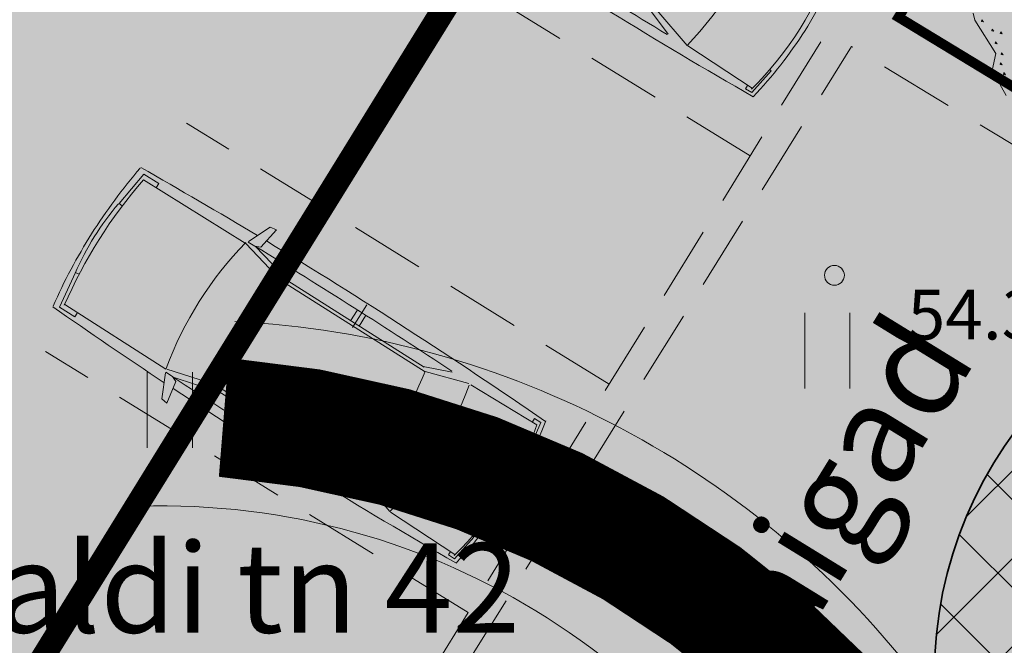
# Model space of a CAD drawing. Units: metres. Extents: x 657554 to 7161085, y 6474043 to 6535763.
# Drawn here: x 657704 to 657714, y 6474882 to 6474888 of the extents above; entities that cross this region are included whole.
import ezdxf
from ezdxf.enums import TextEntityAlignment as Align

# ---------------------------------------------------------------- set-up
doc = ezdxf.new("R2010")
doc.units = ezdxf.units.M
doc.header["$LTSCALE"] = 0.5
doc.header["$MEASUREMENT"] = 0
doc.linetypes.add('DASHED', pattern=[19.05, 12.7, -6.35])
doc.linetypes.add('DASHED2', pattern=[0.375, 0.25, -0.125])
for name, color, linetype in [('-geo-HALJASTUS', 8, 'Continuous'), ('-geo-KORGUS-EH2000', 7, 'Continuous'), ('-geo-PIIR', 30, 'Continuous'), ('DP_mänguväljak', 7, 'Continuous'), ('DP_planeeritud-hoone-hatch', 30, 'Continuous'), ('DP_suurim_ehitisealune_pind_maa-alune', 30, 'Continuous'), ('DP_suurim_ehitisealune_pind_maapealne', 30, 'Continuous'), ('DP_tee', 7, 'Continuous')]:
    doc.layers.add(name, color=color, linetype=linetype)
doc.layers.add('DP_haljasala', color=7, linetype='Continuous', lineweight=0, true_color=0xd6ffad)
for name, color, linetype, lineweight in [('DP_hoonestus_3K', 7, 'Continuous', 0), ('DP_hoonestus_4K', 7, 'Continuous', 0), ('DP_juurdepääs_hoonesse', 7, 'Continuous', 0), ('DP_puu', 106, 'Continuous', 15), ('leppemärgid', 250, 'Continuous', 0), ('New_DP_teekattemärgistus_Pen_No__5', 5, 'Continuous', 18), ('plan kõnnitee', 21, 'Continuous', 9)]:
    doc.layers.add(name, color=color, linetype=linetype, lineweight=lineweight)
doc.layers.add('OL_muruala', color=7, linetype='Continuous', true_color=0xd7ffad)
doc.styles.add('GENERATED_STYLE_1', font='arial.ttf')
doc.styles.add('Style-INTL_ISO', font='INTL_ISO.shx')
doc.styles.add('Style-INTL_ISO_ITALIC', font='INTL_ISO_ITALIC.shx')

# ---------------------------------------------------------------- blocks, each defined once
blk = doc.blocks.new('RING02_3')
at = {"layer": '-geo-KORGUS-EH2000', "lineweight": 0}
blk.add_circle((0, 0), 0.1, dxfattribs=at)
blk = doc.blocks.new('HEIN_1')
at = {"layer": '-geo-HALJASTUS', "linetype": 'Continuous', "lineweight": 0}
for p, q in [((-0.2275, 0.3806), (-0.2275, -0.3805)), ((0.2275, 0.3806), (0.2275, -0.3805))]:
    blk.add_line(p, q, dxfattribs=at)
blk = doc.blocks.new('auto')
at = {"color": 9, "linetype": 'Continuous', "lineweight": 9}
for p, q in [((5958.33, 4941.03), (5985.7, 4945.49)), ((5985.62, 4945.45), (5986.29, 4943.62)), ((6084.31, 4945.49), (6083.65, 4943.5)), ((6111.68, 4941.03), (6084.31, 4945.49)), ((5958.33, 4934.02), (5958.33, 4941.03)), ((5962.11, 4934.02), (5958.33, 4934.02)), ((5963.42, 4865.87), (5962.02, 4939.1)), ((6106.59, 4865.87), (6107.99, 4939.1)), ((6107.9, 4934.02), (6111.68, 4934.02)), ((6111.68, 4934.02), (6111.68, 4941.03)), ((5963.39, 4863.32), (5975.97, 4822.24)), ((6106.49, 4865.08), (6093.58, 4822.92)), ((5972.97, 4818.1), (5962.78, 4844.21)), ((6097.04, 4818.1), (6107.23, 4844.21)), ((5976.12, 4822.55), (5976.12, 4662.04)), ((6093.22, 4822.55), (6093.22, 4662.04)), ((5972.97, 4819.37), (5972.97, 4665.86)), ((6097.04, 4819.37), (6097.04, 4665.86)), ((5961.51, 4746.12), (5972.97, 4746.12)), ((6108.5, 4746.12), (6097.04, 4746.12)), ((5951.97, 4741.66), (5977.42, 4741.66)), ((5961.51, 4736.57), (5972.97, 4736.57)), ((6118.05, 4741.66), (6092.59, 4741.66)), ((6108.5, 4736.57), (6097.04, 4736.57)), ((5972.33, 4665.86), (5961.51, 4622.55)), ((6097.68, 4665.86), (6108.5, 4622.55)), ((5976.26, 4660.83), (5964.05, 4613.31)), ((6092.93, 4660.83), (6105.14, 4613.31)), ((5937.43, 4630.9), (5959.5, 4627.01)), ((5938.6, 4624.5), (5937.43, 4630.9)), ((5961.24, 4614.21), (5938.6, 4624.5)), ((5959.5, 4627.01), (5961.82, 4621.77)), ((6110.51, 4627.01), (6108.19, 4621.77)), ((6108.77, 4614.21), (6131.41, 4624.5)), ((6132.58, 4630.9), (6110.51, 4627.01)), ((6131.41, 4624.5), (6132.58, 4630.9)), ((5961.82, 4621.77), (5961.82, 4614.21)), ((6108.19, 4621.77), (6108.19, 4614.21)), ((5964.19, 4612.63), (5964.87, 4498.57)), ((6105.82, 4612.63), (6105.14, 4498.57)), ((5960.12, 4512.83), (5960.12, 4495.86)), ((5964.19, 4512.83), (5960.12, 4512.83)), ((6105.82, 4512.83), (6109.89, 4512.83)), ((6109.89, 4512.83), (6109.89, 4495.86)), ((5960.12, 4495.86), (5996.07, 4491.11)), ((5996.07, 4491.11), (5996.71, 4494.72)), ((6073.94, 4491.11), (6073.3, 4494.72)), ((6109.89, 4495.86), (6073.94, 4491.11))]:
    blk.add_line(p, q, dxfattribs=at)
for centre, radius, start, end in [((6039.13, 4516.11), 436.39, 90.57396, 101.18433), ((6030.69, 4524.4), 428.1, 78.74382, 89.47746), ((11008.12, 4731.3), 5057.49, 177.58722, 181.16594), ((6035.66, 4616.99), 330.41, 77.14555, 102.85445), ((1061.22, 4731.3), 5057.49, 358.83273, 2.41278), ((6036.72, 4529.62), 342.63, 78.25115, 102.1402), ((12141.09, 4715.27), 6180.27, 178.81044, 180.859598), ((-71.08, 4715.27), 6180.27, 359.140402, 1.18956), ((6036.72, 4485.04), 342.63, 80.4478, 100.21304), ((6036.72, 4999.55), 342.63, 259.78696, 279.5522), ((11008.12, 4731.3), 5057.49, 181.27852, 182.73395), ((1061.22, 4731.3), 5057.49, 357.26605, 358.71803), ((6034.26, 4945.31), 340.15, 257.97186, 282.02814), ((6035.41, 4954.03), 460.88, 261.19535, 278.80465), ((6034.46, 5009.47), 525.14, 261.521, 270.0324), ((6034.31, 4749.82), 261.88, 261.75141, 278.81916), ((6034.89, 5009.47), 525.14, 269.9676, 278.479)]:
    blk.add_arc(centre, radius, start, end, dxfattribs=at)
blk = doc.blocks.new('ALBERO_TOP')
at = {"color": 0}
for points in [[(-1.79, -1.19), (-1.88, -1.01), (-1.85, -0.89), (-1.99, -0.65), (-2, -0.6)], [(-1.939, -0.648), (-1.943, -0.66), (-1.929, -0.663), (-1.939, -0.648)], [(-1.869, -0.718), (-1.873, -0.73), (-1.859, -0.733), (-1.869, -0.718)], [(-1.809, -0.738), (-1.813, -0.75), (-1.799, -0.753), (-1.809, -0.738)], [(-1.849, -0.808), (-1.853, -0.82), (-1.839, -0.823), (-1.849, -0.808)], [(-1.809, -0.888), (-1.813, -0.9), (-1.799, -0.903), (-1.809, -0.888)], [(-1.819, -0.958), (-1.823, -0.97), (-1.809, -0.973), (-1.819, -0.958)], [(-1.839, -1.028), (-1.843, -1.04), (-1.829, -1.043), (-1.839, -1.028)], [(-1.799, -1.028), (-1.803, -1.04), (-1.789, -1.043), (-1.799, -1.028)], [(-1.809, -1.098), (-1.813, -1.11), (-1.799, -1.113), (-1.809, -1.098)]]:
    blk.add_lwpolyline(points, dxfattribs=at)

msp = doc.modelspace()

# ---------------------------------------------------------------- hatches: boundary and pattern name
at = {"layer": 'DP_haljasala'}
h = msp.add_hatch(color=256, dxfattribs=at)
h.dxf.hatch_style = 1
edge = h.paths.add_edge_path()
edge.add_line((657704.7712, 6474882.9295), (657703.4743, 6474880.7696))
edge.add_line((657703.4743, 6474880.7696), (657715.0773, 6474873.5904))
edge.add_line((657715.0773, 6474873.5904), (657712.7664, 6474869.8554))
edge.add_line((657712.7664, 6474869.8554), (657723.9537, 6474862.9804))
edge.add_line((657723.9537, 6474862.9804), (657715.7062, 6474849.6287))
edge.add_line((657715.7062, 6474849.6287), (657698.4995, 6474860.211))
edge.add_line((657698.4995, 6474860.211), (657680.9801, 6474871.0255))
edge.add_line((657680.9801, 6474871.0255), (657691.7166, 6474888.5673))
edge.add_line((657691.7166, 6474888.5673), (657687.975, 6474890.7681))
edge.add_line((657687.975, 6474890.7681), (657693.2683, 6474899.7165))
edge.add_line((657693.2683, 6474899.7165), (657697.1874, 6474897.2392))
edge.add_line((657697.1874, 6474897.2392), (657697.8762, 6474898.3533))
edge.add_line((657697.8762, 6474898.3533), (657709.7978, 6474890.989))
edge.add_line((657709.7978, 6474890.989), (657705.9568, 6474884.7815))
edge.add_arc((657705.3096, 6474875.5119), 9.2922, 37.04746, 86.00648, ccw=False)
edge.add_arc((657717.1477, 6474881.3269), 4.427, 182.8055, 265.38418)
edge.add_arc((657716.796, 6474880.7476), 3.8333, 269.93284, 295.34687)
edge.add_arc((657720.8844, 6474870.795), 6.9345, 31.53063, 110.6667, ccw=False)
edge.add_arc((657729.5445, 6474876.7156), 3.5808, 219.84284, 289.38054)
edge.add_arc((657731.0317, 6474864.664), 8.6789, 52.80395, 91.97397, ccw=False)
edge.add_arc((657737.2843, 6474873.0123), 1.7523, 234.96941, 267.18136)
edge.add_line((657737.1981, 6474871.262), (657737.3217, 6474871.4687))
edge.add_line((657737.3217, 6474871.4687), (657732.9788, 6474875.6213))
edge.add_line((657732.9788, 6474875.6213), (657715.4973, 6474893.7862))
edge.add_line((657715.4973, 6474893.7862), (657705.6324, 6474899.8633))
edge.add_line((657705.6324, 6474899.8633), (657707.2695, 6474902.2303))
edge.add_arc((657711.6582, 6474898.7929), 5.5746, 45.04863, 141.93076, ccw=False)
edge.add_line((657715.5967, 6474902.7381), (657737.2602, 6474879.7973))
edge.add_arc((657738.5073, 6474880.671), 1.5228, 215.01278, 313.84226)
edge.add_line((657739.5621, 6474879.5727), (657742.1717, 6474883.6699))
edge.add_line((657742.1717, 6474883.6699), (657715.23, 6474909.77))
edge.add_line((657715.23, 6474909.77), (657710.96, 6474904.51))
edge.add_line((657710.96, 6474904.51), (657691.74, 6474920.38))
edge.add_line((657691.74, 6474920.38), (657684.32, 6474903.66))
edge.add_line((657684.32, 6474903.66), (657681.91, 6474905.58))
edge.add_line((657681.91, 6474905.58), (657668.42, 6474872.63))
edge.add_line((657668.42, 6474872.63), (657719.23, 6474841.21))
edge.add_line((657719.23, 6474841.21), (657735.8334, 6474868.9796))
edge.add_arc((657734.2309, 6474868.4032), 1.7031, 19.78125, 56.55447)
edge.add_arc((657731.032, 6474864.8896), 6.4397, 50.02154, 90.24322)
edge.add_arc((657729.5445, 6474876.7156), 5.5808, 218.30339, 285.16765, ccw=False)
edge.add_arc((657720.801, 6474870.69), 5.0628, 30.46052, 117.83415)
edge.add_arc((657717.1432, 6474880.9832), 5.9585, 202.59665, 282.54213, ccw=False)
edge.add_arc((657705.0276, 6474875.6546), 7.2793, 24.67673, 92.01876)
at = {"layer": 'DP_juurdepääs_hoonesse', "linetype": 'Continuous', "lineweight": 35}
msp.add_hatch(color=6, dxfattribs=at).paths.add_polyline_path([(657705.93, 6474882.5752), (657706.9991, 6474884.2654), (657705.6194, 6474883.9548)])
at = {"layer": 'DP_mänguväljak', "lineweight": 18, "true_color": 0x293189}
h = msp.add_hatch(dxfattribs=at)
h.set_pattern_fill('ANSI37', color=177, scale=5)
h.set_pattern_definition([(45, (657713.9062, 6474876.5133), (-0.441942, 0.441942), []), (135, (657713.9062, 6474876.5133), (-0.441942, -0.441942), [])])
h.paths.add_polyline_path([(657712.8247, 6474881.2214, 1), (657721.1011, 6474881.2214, 1)])
at = {"layer": 'DP_planeeritud-hoone-hatch', "linetype": 'Continuous', "lineweight": 0}
msp.add_hatch(color=256, dxfattribs=at).paths.add_polyline_path([(657696.0753, 6474861.7007), (657715.7062, 6474849.6287), (657723.9537, 6474862.9804), (657701.1415, 6474876.9994), (657709.7978, 6474890.989), (657697.8762, 6474898.3533), (657680.9801, 6474871.0255)])
at = {"layer": 'OL_muruala'}
h = msp.add_hatch(color=256, dxfattribs=at)
h.dxf.hatch_style = 1
h.paths.add_polyline_path([(657685.5, 6474869.462), (657692.764, 6474862.618), (657694.7304, 6474859.9919), (657699.6224, 6474857.1693), (657706.6831, 6474852.6834), (657713.2899, 6474847.7943), (657715.4051, 6474843.5753), (657719.23, 6474841.21), (657725.2949, 6474837.597), (657749.578, 6474876.9888), (657743.72, 6474882.17), (657715.23, 6474909.77), (657710.96, 6474904.51), (657691.74, 6474920.38), (657689.8599, 6474916.1435), (657687.078, 6474909.72), (657684.408, 6474903.561), (657682.2909, 6474904.4964), (657680.177, 6474899.919), (657675.148, 6474888.45), (657672.157, 6474881.164), (657670.575, 6474877.515), (657670.4407, 6474877.5656), (657668.42, 6474872.63), (657668.9439, 6474872.3061), (657673.507, 6474873.773), (657677.755, 6474873.33)])
edge = h.paths.add_edge_path(flags=17)
edge.add_line((657716.071, 6474842.247), (657713.2899, 6474847.7943))
edge.add_line((657713.2899, 6474847.7943), (657706.6831, 6474852.6834))
edge.add_line((657706.6831, 6474852.6834), (657699.6224, 6474857.1693))
edge.add_line((657699.6224, 6474857.1693), (657694.7304, 6474859.9919))
edge.add_line((657694.7304, 6474859.9919), (657692.764, 6474862.618))
edge.add_line((657692.764, 6474862.618), (657685.5, 6474869.462))
edge.add_line((657685.5, 6474869.462), (657677.755, 6474873.33))
edge.add_line((657677.755, 6474873.33), (657673.507, 6474873.773))
edge.add_line((657673.507, 6474873.773), (657668.8404, 6474872.2728))

# ---------------------------------------------------------------- linework, layer by layer
at = {"layer": 'DP_hoonestus_3K', "color": 152, "linetype": 'DASHED', "ltscale": 0.2, "true_color": 0x2776bb, "const_width": 0.2}
msp.add_lwpolyline([(657692.2222, 6474862.6142), (657716.0085, 6474900.9774), (657725.7342, 6474891.3914), (657703.6277, 6474855.6037)], close=True, dxfattribs=at)
at = {"layer": 'DP_hoonestus_4K', "color": 152, "linetype": 'DASHED', "ltscale": 0.2, "true_color": 0x2776bb, "const_width": 0.2}
msp.add_lwpolyline([(657692.2257, 6474862.6198), (657680.3036, 6474869.9844), (657692.8788, 6474900.7), (657695.1989, 6474898.7865), (657697.1535, 6474903.0961, 0.551242), (657702.1117, 6474906.6287), (657711.5234, 6474898.8574), (657714.473, 6474902.4909), (657715.9532, 6474901.0319), (657692.2257, 6474862.6198)], format="xyb", dxfattribs=at)
at = {"layer": 'DP_mänguväljak', "color": 177, "lineweight": 35, "true_color": 0x293189}
msp.add_circle((657716.9629, 6474881.2214), 4.1382, dxfattribs=at)
at = {"layer": 'DP_suurim_ehitisealune_pind_maa-alune', "color": 1, "linetype": 'DASHED2', "lineweight": 18, "ltscale": 6, "const_width": 0.1}
msp.add_lwpolyline([(657697.914, 6474859.2631), (657680.3036, 6474869.9844), (657700.6132, 6474902.9637), (657715.9164, 6474893.5105), (657712.4655, 6474887.8517), (657721.3589, 6474882.452), (657713.9971, 6474870.6064), (657724.4064, 6474864.1137), (657714.9825, 6474848.7194)], close=True, dxfattribs=at)
at = {"layer": 'DP_suurim_ehitisealune_pind_maapealne', "color": 18, "true_color": 0x000000}
msp.add_lwpolyline([(657696.0753, 6474861.7007), (657715.7062, 6474849.6287), (657723.9537, 6474862.9804), (657701.1415, 6474876.9994), (657709.7978, 6474890.989), (657697.8762, 6474898.3533), (657680.9801, 6474871.0255)], close=True, dxfattribs=at)
at = {"layer": 'DP_tee', "color": 7, "linetype": 'Continuous', "lineweight": 13, "flags": 128}
for points in [[(657737.1675, 6474871.2638, -0.137026), (657736.2784, 6474871.5774, 0.172595), (657730.7327, 6474873.3377, -0.313082), (657726.7951, 6474874.4215, 0.3597), (657718.4371, 6474877.2834, -0.111355), (657716.7915, 6474876.9143, -0.376765), (657712.726, 6474881.1102, 0.221794), (657705.7856, 6474884.7919, 0.214096)], [(657735.8575, 6474868.9075, 0.173314), (657735.1695, 6474869.8242, 0.177324), (657731.0046, 6474871.3292, -0.30032), (657725.165, 6474873.2565, 0.397827), (657718.4371, 6474875.167, -0.361089), (657711.6422, 6474878.6938, 0.307422), (657704.6904, 6474882.9259)]]:
    msp.add_lwpolyline(points, format="xyb", dxfattribs=at)
at = {"layer": 'New_DP_teekattemärgistus_Pen_No__5', "color": 5, "linetype": 'DASHED2', "lineweight": 18, "ltscale": 6}
for p, q in [((657710.9727, 6474886.4559), (657706.7188, 6474889.0835)), ((657709.5537, 6474884.1588), (657705.2999, 6474886.7865)), ((657708.1348, 6474881.8617), (657703.8809, 6474884.4894))]:
    msp.add_line(p, q, dxfattribs=at)
for points in [[(657704.6153, 6474876.164), (657704.4058, 6474875.825), (657723.7195, 6474863.9492), (657714.8182, 6474849.4086), (657698.1768, 6474859.6885), (657681.0077, 6474870.2944), (657700.7757, 6474902.2756), (657715.2295, 6474893.3472), (657706.7159, 6474879.5646)], [(657706.9286, 6474879.4332), (657711.9913, 6474887.557)], [(657713.4022, 6474870.5962), (657720.6579, 6474882.2927), (657711.9913, 6474887.557)]]:
    msp.add_lwpolyline(points, dxfattribs=at)
at = {"layer": 'plan kõnnitee', "linetype": 'DASHED', "lineweight": 9, "ltscale": 0.4, "const_width": 1.2, "flags": 128}
msp.add_lwpolyline([(657736.3449, 6474870.2684, 0.167971), (657730.8825, 6474872.3346, -0.305768), (657725.9833, 6474873.8343, 0.271917), (657720.2212, 6474876.8301, -0.52721), (657711.8356, 6474880.8831, 0.184582), (657705.6741, 6474883.8262)], format="xyb", dxfattribs=at)

# ---------------------------------------------------------------- block references
at = {"layer": '-geo-HALJASTUS', "linetype": 'Continuous', "lineweight": 0}
for p in [(657711.7485, 6474884.4969), (657705.1335, 6474883.901)]:
    msp.add_blockref('HEIN_1', p, dxfattribs=at)
at = {"layer": '-geo-KORGUS-EH2000', "lineweight": 0}
msp.add_blockref('RING02_3', (657711.82, 6474885.255), dxfattribs=at)
at = {"layer": 'DP_puu', "linetype": 'ByBlock', "xscale": 1.422868002950852, "yscale": 1.422868002950852, "zscale": 1.422868002950852, "rotation": 2.325735257209838}
msp.add_blockref('ALBERO_TOP', (657716.0233, 6474888.8599), dxfattribs=at)
at = {"layer": 'leppemärgid', "color": 7, "linetype": 'Continuous', "lineweight": 9, "xscale": 0.01058528465203969, "yscale": 0.01058528465203969, "zscale": 0.01058528465203969, "rotation": 237.7307083665919}
for p in [(657701.3035, 6474969.719), (657698.3138, 6474965.0274)]:
    msp.add_blockref('auto', p, dxfattribs=at)

# ---------------------------------------------------------------- texts
at = {"layer": '-geo-KORGUS-EH2000', "linetype": 'Continuous', "lineweight": 0, "style": 'Style-INTL_ISO_ITALIC'}
msp.add_text('54.30', height=0.5, dxfattribs=at).set_placement((657712.5566, 6474884.8593), align=Align.MIDDLE_LEFT)
at = {"layer": '-geo-PIIR', "color": 244, "lineweight": 30, "true_color": 0x991b1e, "style": 'Style-INTL_ISO'}
msp.add_text('F. R. Kreutzwaldi tn 42', height=0.9, dxfattribs=at).set_placement((657695.9776, 6474881.6591))
at = {"layer": 'New_DP_teekattemärgistus_Pen_No__5', "color": 5, "linetype": 'Continuous', "lineweight": 18, "insert": (657708.6403, 6474878.8197), "char_height": 1, "attachment_point": 1, "rotation": 58.3875, "style": 'GENERATED_STYLE_1'}
msp.add_mtext('\\A1;panipaigad', dxfattribs=at)

doc.saveas('drawing.dxf')
